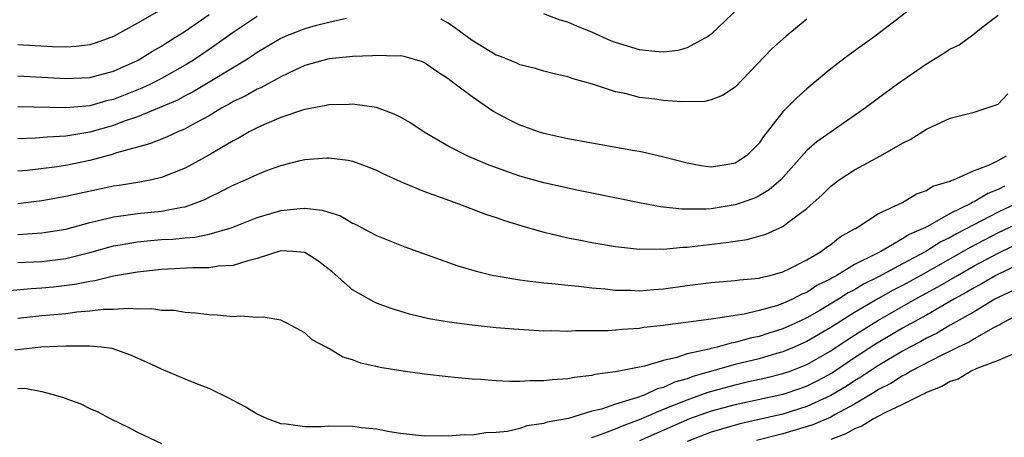
# Model space of a CAD drawing. Units: inches. Extents: x 2616000 to 2619000, y 1530000 to 1533000.
# Drawn here: x 2616149 to 2616232, y 1530405 to 1530440 of the extents above; entities that cross this region are included whole.
import ezdxf

# ---------------------------------------------------------------- set-up
doc = ezdxf.new("R2010")
doc.units = ezdxf.units.IN
doc.header["$MEASUREMENT"] = 0
doc.layers.add('LD26161530_2ft', color=122, linetype='Continuous')

msp = doc.modelspace()

# ---------------------------------------------------------------- linework, layer by layer
at = {"layer": 'LD26161530_2ft'}
for points, elevation in [([(2616209.984, 1530442.016), (2616207, 1530439.157), (2616206.768, 1530439), (2616205, 1530438.021), (2616204.198, 1530437.802), (2616203, 1530437.659), (2616202.293, 1530437.707), (2616201, 1530437.854), (2616199, 1530438.47), (2616198.606, 1530438.606), (2616197, 1530439.338), (2616195.809, 1530439.81), (2616195, 1530440.166), (2616194.35, 1530440.35), (2616193, 1530440.867)], 8258), ([(2616161, 1530441.241), (2616159, 1530440.095), (2616157, 1530438.984), (2616155.552, 1530438.448), (2616155, 1530438.286), (2616153.866, 1530438.134), (2616153, 1530438.086), (2616151.891, 1530438.109), (2616149, 1530438.277)], 8262), ([(2616223.339, 1530441), (2616220.707, 1530439), (2616218.548, 1530437.452), (2616217.946, 1530437), (2616217, 1530436.273), (2616215, 1530434.602), (2616214.157, 1530433.843), (2616213, 1530432.663), (2616211.382, 1530430.618), (2616211, 1530430.056), (2616209.941, 1530429), (2616209, 1530428.376), (2616208.246, 1530428.246), (2616207, 1530428.05), (2616206.158, 1530428.158), (2616205, 1530428.375), (2616202.925, 1530428.925), (2616201, 1530429.349), (2616200.593, 1530429.407), (2616197, 1530430.051), (2616195, 1530430.426), (2616193, 1530430.857), (2616192.548, 1530431), (2616191.417, 1530431.417), (2616191, 1530431.554), (2616190.034, 1530432.034), (2616188.737, 1530432.737), (2616187, 1530433.918), (2616185.584, 1530435), (2616185.236, 1530435.236), (2616185, 1530435.435), (2616184.041, 1530436.041), (2616183, 1530436.786), (2616182.852, 1530436.852), (2616181.305, 1530437.305), (2616181, 1530437.363), (2616180.665, 1530437.335), (2616179, 1530437.389), (2616178.652, 1530437.348), (2616177, 1530437.307), (2616176.737, 1530437.263), (2616175, 1530437.113), (2616173, 1530436.536), (2616172.158, 1530436.157), (2616171, 1530435.592), (2616169.312, 1530434.688), (2616169, 1530434.564), (2616168.002, 1530433.998), (2616167, 1530433.528), (2616166.672, 1530433.328), (2616166.061, 1530433), (2616165, 1530432.353), (2616163.586, 1530431.586), (2616163, 1530431.251), (2616162.377, 1530431), (2616161.433, 1530430.567), (2616160.006, 1530429.994), (2616159, 1530429.734), (2616157.243, 1530429.243), (2616156.884, 1530429.116), (2616155, 1530428.611), (2616153, 1530428.198), (2616152.057, 1530428.057), (2616149.779, 1530427.779), (2616149, 1530427.711)], 8254), ([(2616149, 1530435.683), (2616153, 1530435.459), (2616155, 1530435.55), (2616157, 1530436.084), (2616159.055, 1530437), (2616160.257, 1530437.743), (2616161, 1530438.16), (2616161.508, 1530438.492), (2616163, 1530439.412), (2616165, 1530440.801)], 8260), ([(2616231, 1530440.735), (2616229.871, 1530439.871), (2616228.779, 1530439), (2616227.737, 1530438.263), (2616227, 1530437.929), (2616226.459, 1530437.541), (2616225, 1530436.666), (2616222.594, 1530435), (2616221, 1530433.831), (2616219.905, 1530433), (2616215.829, 1530430.171), (2616215, 1530429.444), (2616212.817, 1530427), (2616211.856, 1530426.144), (2616211, 1530425.654), (2616210.558, 1530425.442), (2616209, 1530424.891), (2616207, 1530424.578), (2616206.541, 1530424.541), (2616204.539, 1530424.539), (2616202.744, 1530424.744), (2616201, 1530425.077), (2616197, 1530425.888), (2616195.909, 1530426.091), (2616193, 1530426.728), (2616191, 1530427.307), (2616189.74, 1530427.74), (2616188.281, 1530428.281), (2616186.582, 1530429), (2616185, 1530429.81), (2616182.977, 1530430.978), (2616181.776, 1530431.777), (2616181, 1530432.22), (2616180.488, 1530432.488), (2616179, 1530433.025), (2616177, 1530433.315), (2616176.706, 1530433.294), (2616175, 1530433.261), (2616174.795, 1530433.205), (2616173, 1530432.87), (2616172.817, 1530432.817), (2616171, 1530432.191), (2616169.616, 1530431.616), (2616169, 1530431.34), (2616168.339, 1530431), (2616167.496, 1530430.504), (2616167, 1530430.26), (2616164.956, 1530429.044), (2616163, 1530427.965), (2616161, 1530427.179), (2616160.191, 1530427), (2616159.195, 1530426.805), (2616157.474, 1530426.527), (2616157, 1530426.463), (2616154.146, 1530425.854), (2616153, 1530425.584), (2616151, 1530425.238), (2616149, 1530424.997)], 8252), ([(2616169, 1530440.647), (2616167, 1530439.313), (2616165, 1530437.891), (2616163.69, 1530437), (2616163, 1530436.576), (2616161, 1530435.465), (2616160.102, 1530435), (2616159.357, 1530434.643), (2616157, 1530433.72), (2616156.413, 1530433.587), (2616155, 1530433.186), (2616153, 1530433.003), (2616149, 1530433.084)], 8258), ([(2616176.485, 1530440.485), (2616175, 1530440.153), (2616173.864, 1530439.864), (2616173, 1530439.625), (2616171.4, 1530439), (2616171, 1530438.816), (2616169, 1530437.625), (2616168.633, 1530437.367), (2616168.054, 1530437), (2616163.663, 1530434.337), (2616163, 1530434.003), (2616162.349, 1530433.651), (2616159, 1530432.269), (2616157.888, 1530431.888), (2616157, 1530431.545), (2616155, 1530430.981), (2616153, 1530430.641), (2616151.441, 1530430.559), (2616150.462, 1530430.463), (2616149, 1530430.423)], 8256), ([(2616215, 1530440.42), (2616213.258, 1530439), (2616212.063, 1530437.937), (2616209, 1530434.751), (2616207.946, 1530434.054), (2616207, 1530433.681), (2616206.455, 1530433.545), (2616204.501, 1530433.499), (2616203, 1530433.616), (2616202.275, 1530433.725), (2616201, 1530433.883), (2616199.797, 1530434.203), (2616199, 1530434.355), (2616197.073, 1530435), (2616195.442, 1530435.442), (2616195, 1530435.612), (2616193.855, 1530435.855), (2616193, 1530436.079), (2616192.288, 1530436.288), (2616191, 1530436.594), (2616190.732, 1530436.732), (2616189.321, 1530437.321), (2616189, 1530437.427), (2616187, 1530438.627), (2616185.647, 1530439.647), (2616185, 1530440.081), (2616184.42, 1530440.42)], 8256), ([(2616149, 1530422.432), (2616151, 1530422.547), (2616153, 1530422.868), (2616155, 1530423.416), (2616155.528, 1530423.528), (2616157, 1530423.902), (2616158.031, 1530424.031), (2616159, 1530424.181), (2616161, 1530424.372), (2616162.713, 1530424.713), (2616163, 1530424.744), (2616163.748, 1530425), (2616164.64, 1530425.36), (2616165, 1530425.553), (2616165.985, 1530426.015), (2616167, 1530426.552), (2616168.05, 1530427), (2616169, 1530427.442), (2616169.739, 1530427.739), (2616171, 1530428.197), (2616172.608, 1530428.608), (2616173, 1530428.692), (2616174.834, 1530428.834), (2616175, 1530428.836), (2616176.635, 1530428.635), (2616177, 1530428.553), (2616178.146, 1530428.146), (2616179, 1530427.801), (2616179.523, 1530427.523), (2616181, 1530426.846), (2616181.247, 1530426.753), (2616183, 1530426.002), (2616185.788, 1530425), (2616188.121, 1530424.121), (2616189, 1530423.841), (2616189.617, 1530423.617), (2616191.145, 1530423.145), (2616193, 1530422.609), (2616193.489, 1530422.511), (2616195, 1530422.138), (2616196.056, 1530421.944), (2616197, 1530421.751), (2616199, 1530421.406), (2616201, 1530421.184), (2616202.791, 1530421.209), (2616203, 1530421.194), (2616204.628, 1530421.372), (2616205, 1530421.373), (2616205.408, 1530421.408), (2616208.257, 1530421.743), (2616209, 1530421.867), (2616210, 1530422), (2616211.563, 1530422.437), (2616213, 1530423.09), (2616213.414, 1530423.414), (2616215, 1530424.581), (2616216.27, 1530425.73), (2616217, 1530426.467), (2616217.705, 1530427), (2616219, 1530427.834), (2616221.164, 1530429), (2616223, 1530430.044), (2616223.649, 1530430.352), (2616225, 1530431.217), (2616225.425, 1530431.425), (2616227, 1530432.137), (2616229, 1530432.651), (2616231, 1530433.33), (2616231.817, 1530434.183)], 8250), ([(2616149, 1530420.08), (2616151, 1530420.171), (2616153, 1530420.422), (2616155, 1530420.92), (2616157, 1530421.462), (2616157.548, 1530421.548), (2616159, 1530421.813), (2616160.081, 1530421.919), (2616161, 1530421.989), (2616161.963, 1530422.037), (2616163, 1530422.136), (2616163.812, 1530422.188), (2616165, 1530422.437), (2616166.917, 1530423), (2616169, 1530423.837), (2616170.167, 1530424.167), (2616171, 1530424.423), (2616172.6, 1530424.6), (2616173, 1530424.618), (2616174.465, 1530424.465), (2616175.976, 1530423.976), (2616177, 1530423.37), (2616177.259, 1530423.259), (2616179, 1530422.328), (2616181.38, 1530421.38), (2616184.322, 1530420.322), (2616185.81, 1530419.81), (2616187.347, 1530419.347), (2616188.782, 1530419), (2616189, 1530418.952), (2616191, 1530418.62), (2616191.415, 1530418.585), (2616193, 1530418.377), (2616193.675, 1530418.325), (2616195, 1530418.173), (2616195.901, 1530418.099), (2616197, 1530417.959), (2616198.121, 1530417.879), (2616199, 1530417.769), (2616200.237, 1530417.763), (2616201, 1530417.719), (2616202.177, 1530417.823), (2616203, 1530417.871), (2616205, 1530418.155), (2616207, 1530418.414), (2616209, 1530418.578), (2616209.362, 1530418.638), (2616211, 1530418.781), (2616211.163, 1530418.837), (2616211.924, 1530419), (2616213, 1530419.301), (2616213.574, 1530419.574), (2616215, 1530420.313), (2616216.204, 1530421), (2616216.653, 1530421.347), (2616217, 1530421.584), (2616217.784, 1530422.216), (2616219, 1530422.886), (2616219.065, 1530422.935), (2616219.218, 1530423), (2616221, 1530424.164), (2616223, 1530425.108), (2616224.178, 1530425.821), (2616225, 1530426.104), (2616225.531, 1530426.469), (2616227, 1530426.889), (2616227.066, 1530426.934), (2616227.28, 1530427), (2616229, 1530427.782), (2616230.225, 1530428.225), (2616231, 1530428.614), (2616231.703, 1530429)], 8248), ([(2616231.538, 1530426.462), (2616231, 1530426.171), (2616230.143, 1530425.858), (2616229, 1530425.155), (2616228.881, 1530425.119), (2616228.709, 1530425), (2616227, 1530424.17), (2616225.082, 1530423.082), (2616224.922, 1530423), (2616223.571, 1530422.429), (2616223, 1530422.046), (2616221.181, 1530421), (2616220.793, 1530420.793), (2616219, 1530419.9), (2616217.521, 1530419), (2616217.174, 1530418.826), (2616217, 1530418.711), (2616215.85, 1530418.15), (2616215, 1530417.584), (2616214.579, 1530417.421), (2616213.807, 1530417), (2616213, 1530416.643), (2616212.458, 1530416.458), (2616211, 1530416.054), (2616209.761, 1530415.761), (2616209, 1530415.654), (2616207.387, 1530415.387), (2616207, 1530415.354), (2616205.092, 1530415.092), (2616203.152, 1530414.848), (2616203, 1530414.811), (2616201.367, 1530414.633), (2616201, 1530414.566), (2616199.523, 1530414.476), (2616199, 1530414.417), (2616198.369, 1530414.369), (2616197, 1530414.352), (2616195.636, 1530414.364), (2616195, 1530414.32), (2616193.637, 1530414.364), (2616193, 1530414.351), (2616190.499, 1530414.499), (2616189, 1530414.626), (2616187, 1530414.832), (2616185.077, 1530415.077), (2616183.369, 1530415.369), (2616181.747, 1530415.747), (2616180.221, 1530416.221), (2616179, 1530416.675), (2616178.78, 1530416.78), (2616177, 1530417.794), (2616175.292, 1530419.292), (2616174.172, 1530420.173), (2616173, 1530420.914), (2616171.993, 1530421), (2616171, 1530421.058), (2616169, 1530420.403), (2616168.229, 1530420.23), (2616167, 1530419.821), (2616165.761, 1530419.761), (2616165, 1530419.631), (2616163.638, 1530419.638), (2616161, 1530419.493), (2616159, 1530419.275), (2616157, 1530418.937), (2616155.442, 1530418.558), (2616155, 1530418.504), (2616153.763, 1530418.237), (2616151.977, 1530418.023), (2616151, 1530417.935), (2616150.115, 1530417.885), (2616148.29, 1530417.71)], 8246), ([(2616235, 1530424.436), (2616231, 1530422.551), (2616228.659, 1530421.341), (2616228.08, 1530421), (2616224.528, 1530419), (2616223, 1530418.158), (2616222.235, 1530417.765), (2616220.951, 1530417.049), (2616219, 1530415.91), (2616217, 1530414.646), (2616215, 1530413.469), (2616213.936, 1530413), (2616213, 1530412.612), (2616212.472, 1530412.472), (2616211, 1530412.038), (2616209, 1530411.542), (2616205.463, 1530410.537), (2616205, 1530410.364), (2616203.932, 1530410.067), (2616203, 1530409.635), (2616202.484, 1530409.516), (2616201.402, 1530409), (2616200.755, 1530408.755), (2616199, 1530408.236), (2616197.826, 1530407.826), (2616197, 1530407.636), (2616195.048, 1530407.048), (2616193.279, 1530406.721), (2616193, 1530406.609), (2616191.57, 1530406.43), (2616191, 1530406.212), (2616189.961, 1530405.961), (2616189, 1530405.875), (2616188.152, 1530405.848), (2616187, 1530405.656), (2616186.339, 1530405.661), (2616185, 1530405.55), (2616184.416, 1530405.584), (2616183, 1530405.569), (2616181, 1530405.788), (2616180.077, 1530405.923), (2616179, 1530406.134), (2616177.739, 1530406.261), (2616177, 1530406.366), (2616175, 1530406.384), (2616174.342, 1530406.342), (2616173, 1530406.342), (2616171.445, 1530406.555), (2616171, 1530406.587), (2616169.869, 1530407), (2616169, 1530407.396), (2616168.007, 1530408.007), (2616167, 1530408.536), (2616166.707, 1530408.707), (2616165, 1530409.532), (2616164.159, 1530409.841), (2616163, 1530410.311), (2616161, 1530411.155), (2616159.75, 1530411.75), (2616158.362, 1530412.362), (2616156.878, 1530412.878), (2616155.971, 1530413), (2616155, 1530413.091), (2616153, 1530413.088), (2616150.923, 1530413), (2616148.752, 1530412.752)], 8242), ([(2616232.544, 1530425), (2616231, 1530424.277), (2616227.522, 1530422.478), (2616227, 1530422.172), (2616226.205, 1530421.795), (2616224.946, 1530421), (2616223, 1530419.965), (2616221, 1530418.875), (2616219.745, 1530418.255), (2616219, 1530417.806), (2616218.463, 1530417.537), (2616217.652, 1530417), (2616216.039, 1530416.039), (2616215, 1530415.447), (2616214.053, 1530415), (2616213, 1530414.53), (2616211.828, 1530414.172), (2616211, 1530413.898), (2616210.249, 1530413.751), (2616209, 1530413.377), (2616208.667, 1530413.333), (2616207.51, 1530413), (2616207, 1530412.885), (2616206.829, 1530412.829), (2616205, 1530412.435), (2616204.134, 1530412.134), (2616203, 1530411.895), (2616201.413, 1530411.413), (2616199, 1530410.937), (2616197.276, 1530410.724), (2616197, 1530410.641), (2616195.529, 1530410.471), (2616195, 1530410.349), (2616193.727, 1530410.273), (2616193, 1530410.174), (2616191.819, 1530410.181), (2616191, 1530410.141), (2616190.14, 1530410.14), (2616189, 1530410.197), (2616187.702, 1530410.298), (2616187, 1530410.322), (2616185.527, 1530410.473), (2616185, 1530410.511), (2616183, 1530410.752), (2616181.026, 1530411.027), (2616179.311, 1530411.311), (2616177.675, 1530411.675), (2616177, 1530411.943), (2616176.174, 1530412.174), (2616175, 1530412.885), (2616174.913, 1530412.913), (2616174.785, 1530413), (2616173.611, 1530413.611), (2616173, 1530414.192), (2616171.5, 1530415), (2616171, 1530415.245), (2616169.51, 1530415.51), (2616169, 1530415.476), (2616167.586, 1530415.586), (2616167, 1530415.527), (2616165.67, 1530415.67), (2616165, 1530415.7), (2616163.851, 1530415.851), (2616163, 1530415.911), (2616162.066, 1530416.066), (2616161, 1530416.065), (2616160.211, 1530416.211), (2616159, 1530416.17), (2616158.246, 1530416.246), (2616157, 1530416.163), (2616156.145, 1530416.145), (2616155, 1530415.997), (2616153.913, 1530415.913), (2616153, 1530415.786), (2616151, 1530415.617), (2616149, 1530415.401)], 8244), ([(2616197, 1530405.447), (2616197.661, 1530405.661), (2616199, 1530406.174), (2616199.576, 1530406.424), (2616201, 1530406.951), (2616203, 1530407.804), (2616205, 1530408.607), (2616206.756, 1530409.244), (2616209, 1530409.857), (2616210.117, 1530410.117), (2616211.572, 1530410.428), (2616213, 1530410.785), (2616213.599, 1530411), (2616215, 1530411.551), (2616217, 1530412.702), (2616218.376, 1530413.624), (2616219.594, 1530414.406), (2616221, 1530415.266), (2616224.076, 1530417), (2616225.965, 1530418.035), (2616227.6, 1530419), (2616229, 1530419.787), (2616231, 1530420.855), (2616231.298, 1530421), (2616233, 1530421.801)], 8240), ([(2616233, 1530420.058), (2616230.81, 1530419), (2616229.674, 1530418.326), (2616229, 1530417.973), (2616228.396, 1530417.604), (2616227.287, 1530417), (2616225, 1530415.683), (2616223, 1530414.577), (2616221.98, 1530413.98), (2616220.751, 1530413.249), (2616219, 1530412.107), (2616217.136, 1530410.864), (2616215.846, 1530410.154), (2616215, 1530409.738), (2616214.46, 1530409.54), (2616213, 1530409.048), (2616209, 1530408.192), (2616207, 1530407.641), (2616205.196, 1530407), (2616201, 1530405.161)], 8238), ([(2616232.254, 1530417.746), (2616231, 1530417.143), (2616230.738, 1530417), (2616229, 1530415.964), (2616227, 1530414.837), (2616225.849, 1530414.152), (2616225, 1530413.749), (2616224.528, 1530413.472), (2616223.608, 1530413), (2616223, 1530412.668), (2616221, 1530411.478), (2616220.265, 1530411), (2616219.516, 1530410.484), (2616219, 1530410.182), (2616218.291, 1530409.709), (2616217, 1530408.947), (2616215, 1530408.029), (2616213, 1530407.407), (2616209.408, 1530406.592), (2616207.848, 1530406.152), (2616207, 1530405.88), (2616205, 1530405.104)], 8236), ([(2616234.778, 1530416.778), (2616231.34, 1530415), (2616231.137, 1530414.863), (2616231, 1530414.816), (2616230.625, 1530414.625), (2616229, 1530413.698), (2616228.57, 1530413.43), (2616227.655, 1530413), (2616227, 1530412.663), (2616226.364, 1530412.364), (2616223.713, 1530411), (2616223.272, 1530410.728), (2616223, 1530410.613), (2616222.029, 1530409.971), (2616221, 1530409.458), (2616220.728, 1530409.272), (2616219, 1530408.232), (2616217.374, 1530407.374), (2616217, 1530407.159), (2616215.498, 1530406.502), (2616213, 1530405.746), (2616210.802, 1530405.198)], 8234), ([(2616232.558, 1530412.558), (2616231, 1530411.892), (2616229.223, 1530411.223), (2616228.75, 1530411), (2616227.665, 1530410.335), (2616227, 1530410.135), (2616226.29, 1530409.71), (2616225, 1530409.213), (2616224.868, 1530409.132), (2616224.556, 1530409), (2616223, 1530408.205), (2616221.522, 1530407.522), (2616220.578, 1530407), (2616219.611, 1530406.389), (2616219, 1530406.171), (2616218.257, 1530405.743), (2616217, 1530405.282)], 8232), ([(2616149, 1530409.557), (2616149.563, 1530409.563), (2616151, 1530409.302), (2616152.142, 1530409), (2616152.799, 1530408.799), (2616153, 1530408.708), (2616154.25, 1530408.25), (2616155, 1530407.885), (2616155.619, 1530407.618), (2616156.778, 1530407), (2616158.278, 1530406.278), (2616159, 1530405.894), (2616161, 1530404.948)], 8240)]:
    msp.add_lwpolyline(points, dxfattribs=dict(at, elevation=elevation))

doc.saveas('drawing.dxf')
